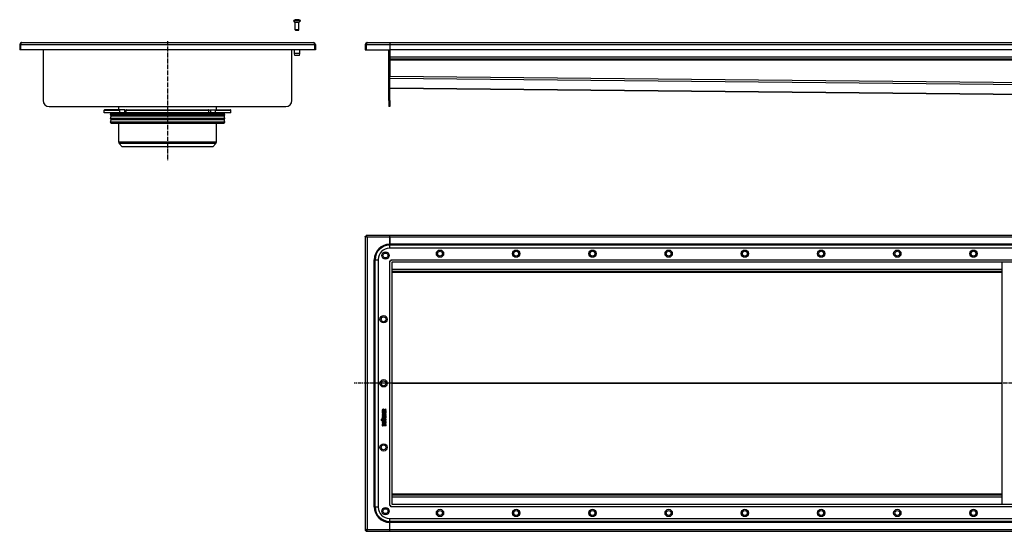
# Model space of a CAD drawing. Units: millimetres. Extents: x -1894 to 1790, y -626 to 248.
# Drawn here: x -1894 to -280, y -591 to 248 of the extents above; entities that cross this region are included whole.
import ezdxf

# ---------------------------------------------------------------- set-up
doc = ezdxf.new("R2010")
doc.units = ezdxf.units.MM
doc.header["$LTSCALE"] = 16.335
doc.linetypes.add('CENTER', pattern=[0.6, 0.375, -0.075, 0.075, -0.075])
doc.layers.get('0').update_dxf_attribs({"linetype": 'CONTINUOUS'})
doc.layers.add('AXES', color=7, linetype='CONTINUOUS')

msp = doc.modelspace()

# ---------------------------------------------------------------- linework, layer by layer
at = {"color": 7, "linetype": 'Continuous'}
for p, q in [((-1442.3, 247.4), (-1442.3, 247.5)), ((-1440.1, 247.4), (-1440.1, 247.8)), ((-1438.6, 247.8), (-1438.6, 247.4)), ((-1436.3, 247.5), (-1436.3, 247.4)), ((-1436.3, 231), (-1442.3, 231)), ((-1441.7, 230.4), (-1442.3, 231)), ((-1436.9, 230.4), (-1441.7, 230.4)), ((-1436.9, 230.4), (-1436.3, 231)), ((-1891.3, 210.4), (-1412.3, 210.4)), ((-1324.5, 210.4), (1773.5, 210.4)), ((-1287.5, 210.4), (-1287.5, 154.8)), ((-1894.3, 207.4), (-1894.3, 198.2)), ((-1894.3, 207.4), (-1892.8, 207.4)), ((-1409.3, 198.2), (-1894.3, 198.2)), ((-1892.8, 207.4), (-1892.8, 198.2)), ((-1855.8, 198.2), (-1855.8, 115.4)), ((-1447.8, 115.4), (-1447.8, 198.2)), ((-1409.3, 207.4), (-1410.8, 207.4)), ((-1410.8, 207.4), (-1410.8, 198.2)), ((-1409.3, 207.4), (-1409.3, 198.2)), ((-1327.5, 207.4), (-1327.5, 198.2)), ((-1327.5, 207.4), (-1326, 207.4)), ((-1327.5, 198.2), (-1287.5, 198.2)), ((-1326, 207.4), (-1326, 198.2)), ((-1289, 115.4), (-1289, 198.2)), ((1736.5, 198.4), (-1287.5, 198.4)), ((-1287.5, 115.4), (-1287.5, 198.2)), ((1736.5, 182.9), (-1287.5, 182.9)), ((-1287.5, 135.4), (144.3, 121.2)), ((-1722.1, 100.4), (-1754.6, 100.4)), ((-1730.3, 95.4), (-1730.3, 99.4)), ((-1719.7, 95.4), (-1719.7, 99.4)), ((-1719, 100.4), (-1584.7, 100.4)), ((-1584, 95.4), (-1584, 99.4)), ((-1581.5, 100.4), (-1549.1, 100.4)), ((-1573.3, 95.4), (-1573.3, 99.4)), ((-1548.1, 95.4), (-1755.6, 95.4)), ((-1327.5, -107.1), (-1327.5, -589.1)), ((-1327.5, -107.1), (-1326, -107.1)), ((-1326, -105.6), (-1326, -107.1)), ((1775, -105.6), (-1326, -105.6)), ((-1287.5, -126.6), (-1287.5, -105.6)), ((1737, -126.6), (-1288, -126.6)), ((-1306.5, -145.1), (-1306.5, -551.1)), ((-1287.5, -147.6), (-1285.4, -147.6)), ((-1285.5, -145.6), (-1285.5, -147.7)), ((1732.4, -149.6), (-1283.5, -149.6)), ((-1283.5, -546.6), (-1283.5, -149.7)), ((-283.5, -149.6), (-283.5, -546.6)), ((-283.5, -164.6), (-1283.5, -164.6)), ((-1299.7, -392.3), (-1299.7, -393.5)), ((-1299.7, -394.6), (-1299.7, -397)), ((-1299.7, -398.6), (-1299.7, -399.3)), ((-1299.7, -401), (-1299.7, -401.7)), ((-1299.5, -394.4), (-1299.6, -394.4)), ((-1299.5, -393.6), (-1293.7, -393.6)), ((-1298.9, -394.6), (-1299.5, -394.4)), ((-1299.5, -397.2), (-1293.7, -397.2)), ((-1293.7, -398.4), (-1299.5, -398.4)), ((-1299.5, -399.5), (-1297.2, -399.5)), ((-1297.2, -400.8), (-1299.5, -400.8)), ((-1299.5, -401.8), (-1293.7, -401.8)), ((-1299.1, -402.5), (-1299.2, -402.5)), ((-1298.4, -402.8), (-1299.1, -402.5)), ((-1298.8, -392.7), (-1298.8, -392.4)), ((-1297, -392.7), (-1298.8, -392.7)), ((-1298.7, -396.2), (-1298.7, -394.8)), ((-1297.2, -396.2), (-1298.7, -396.2)), ((-1298.4, -402.9), (-1298.4, -402.8)), ((-1298.4, -402.9), (-1298.4, -402.9)), ((-1297.2, -395), (-1297.2, -396.2)), ((-1297.2, -399.5), (-1297.2, -400.8)), ((-1297, -392.5), (-1297, -392.7)), ((-1296.4, -394.8), (-1297, -394.8)), ((-1296.3, -396.2), (-1296.3, -395)), ((-1294.5, -396.2), (-1296.3, -396.2)), ((-1296.3, -400.8), (-1296.3, -399.5)), ((-1296.3, -399.5), (-1293.7, -399.5)), ((-1293.7, -400.8), (-1296.3, -400.8)), ((-1293.9, -390.3), (-1296.2, -391.4)), ((-1296.1, -392.3), (-1293.5, -391.2)), ((-1296.1, -392.7), (-1296.1, -392.3)), ((-1293.7, -392.7), (-1296.1, -392.7)), ((-1294.8, -402.8), (-1294.7, -402.9)), ((-1294.7, -402.8), (-1294.8, -402.8)), ((-1294.1, -402.5), (-1294.7, -402.8)), ((-1294.5, -394.6), (-1294.5, -396.2)), ((-1293.7, -394.5), (-1294.3, -394.5)), ((-1294, -402.4), (-1294.1, -402.5)), ((-1293.7, -390.3), (-1293.9, -390.3)), ((-1293.4, -391), (-1293.6, -390.4)), ((-1293.5, -393.5), (-1293.5, -392.8)), ((-1293.5, -397), (-1293.5, -394.6)), ((-1293.5, -399.3), (-1293.5, -398.6)), ((-1293.5, -401.7), (-1293.5, -401)), ((-1293.4, -391.1), (-1293.4, -391)), ((-1299.7, -406.5), (-1299.7, -407.2)), ((-1299.7, -409), (-1299.7, -409.7)), ((-1299.7, -412.5), (-1299.7, -413.2)), ((-1299.7, -416.2), (-1299.7, -417.4)), ((-1295.6, -406.3), (-1299.5, -406.3)), ((-1299.5, -407.3), (-1295.6, -407.3)), ((-1295.6, -408.9), (-1299.5, -408.9)), ((-1299.5, -409.9), (-1295.6, -409.9)), ((-1294.6, -412.3), (-1299.5, -412.3)), ((-1299.5, -413.3), (-1293.7, -413.3)), ((-1299.5, -417.5), (-1293.7, -417.5)), ((-1298.8, -416.6), (-1298.8, -416.2)), ((-1297.1, -416.6), (-1298.8, -416.6)), ((-1297.1, -416.3), (-1297.1, -416.6)), ((-1296.2, -416.6), (-1296.2, -416.2)), ((-1294.5, -416.6), (-1296.2, -416.6)), ((-1294.7, -408.7), (-1294.8, -408.8)), ((-1294.6, -410.6), (-1294.6, -412.3)), ((-1294.4, -410.4), (-1294.5, -410.4)), ((-1294.5, -416.2), (-1294.5, -416.6)), ((-1293.7, -410.6), (-1294.4, -410.4)), ((-1293.5, -413.2), (-1293.5, -410.7)), ((-1293.5, -417.4), (-1293.5, -416.1)), ((-283.5, -531.6), (-1283.5, -531.6)), ((-1287.5, -548.6), (-1285.4, -548.6)), ((-1285.5, -550.6), (-1285.5, -548.5)), ((1732.4, -546.6), (-1283.5, -546.6)), ((-1288, -569.6), (1737, -569.6)), ((-1287.5, -590.6), (-1287.5, -569.6)), ((-1327.5, -589.1), (-1326, -589.1)), ((-1326, -590.6), (-1326, -589.1)), ((-1326, -590.6), (1775, -590.6))]:
    msp.add_line(p, q, dxfattribs=at)
at = {"color": 9, "linetype": 'Continuous'}
for p, q in [((-1892.8, 207.4), (-1410.8, 207.4)), ((-1326, 207.4), (1775, 207.4)), ((1736.5, 186.4), (-1287.5, 186.4)), ((1736.5, 181.4), (-1287.5, 181.4)), ((224.5, 139.8), (-1287.5, 154.8)), ((224.5, 136.3), (-1287.5, 151.3)), ((144.3, 121.2), (-1287.5, 135.4)), ((-1755.6, 99.4), (-1730.3, 99.4)), ((-1722.2, 100.4), (-1722.2, 95.4)), ((-1719.7, 99.4), (-1584, 99.4)), ((-1581.5, 100.4), (-1581.5, 95.4)), ((-1573.3, 99.4), (-1548.1, 99.4)), ((-1324.5, -108.6), (-1324.5, -587.6)), ((1773.5, -108.6), (-1324.5, -108.6)), ((1736.5, -120.2), (-1287.5, -120.2)), ((1736.5, -121.7), (-1287.5, -121.7)), ((-1287.5, -548.6), (-1287.5, -147.6)), ((-1285.5, -145.6), (1734.5, -145.6)), ((-283.5, -161.6), (-1283.5, -161.6)), ((-283.5, -166.5), (-1283.5, -166.5)), ((-283.5, -348), (-1283.5, -348)), ((-283.5, -348.3), (-1283.5, -348.3)), ((-283.5, -529.8), (-1283.5, -529.8)), ((-283.5, -534.6), (-1283.5, -534.6)), ((1734.5, -550.6), (-1285.5, -550.6)), ((1736.5, -574.5), (-1287.5, -574.5)), ((1736.5, -576), (-1287.5, -576)), ((-1324.5, -587.6), (1773.5, -587.6))]:
    msp.add_line(p, q, dxfattribs=at)
at = {"color": 7, "linetype": 'Continuous'}
for centre, radius in [((-1294.5, -138.6), 6), ((-1294.5, -138.6), 4), ((-1205, -135.6), 6), ((-1205, -135.6), 4), ((-1080, -135.6), 6), ((-1080, -135.6), 4), ((-955, -135.6), 6), ((-955, -135.6), 4), ((-830, -135.6), 6), ((-830, -135.6), 4), ((-705, -135.6), 6), ((-705, -135.6), 4), ((-580, -135.6), 6), ((-580, -135.6), 4), ((-455, -135.6), 6), ((-455, -135.6), 4), ((-330, -135.6), 6), ((-330, -135.6), 4), ((-1297.5, -243.1), 6), ((-1297.5, -243.1), 4), ((-1297.5, -348.1), 6), ((-1297.5, -348.1), 4), ((-1297.5, -453.1), 6), ((-1297.5, -453.1), 4), ((-1294.5, -557.6), 6), ((-1294.5, -557.6), 4), ((-1205, -560.6), 6), ((-1205, -560.6), 4), ((-1080, -560.6), 6), ((-1080, -560.6), 4), ((-955, -560.6), 6), ((-955, -560.6), 4), ((-830, -560.6), 6), ((-830, -560.6), 4), ((-705, -560.6), 6), ((-705, -560.6), 4), ((-580, -560.6), 6), ((-580, -560.6), 4), ((-455, -560.6), 6), ((-455, -560.6), 4), ((-330, -560.6), 6), ((-330, -560.6), 4)]:
    msp.add_circle(centre, radius, dxfattribs=at)
for centre, radius, start, end in [((-1439.3, 237.1), 10.8, 93.9794, 106.1164), ((-1439.3, 237.1), 10.4, 85.8683, 94.1317), ((-1439.3, 237.1), 10.8, 73.8836, 86.0206), ((-1891.3, 207.4), 3, 90, 180), ((-1412.3, 207.4), 3, 0, 90), ((-1324.5, 207.4), 3, 90, 180), ((-1891.3, 207.4), 1.5, 144.2059, 180), ((-1412.3, 207.4), 1.5, 0, 35.7941), ((-1324.5, 207.4), 1.5, 144.2059, 180), ((-1722.1, 98.8), 1.58, 86.5321, 89.9837), ((-1680.8, 120.3), 44.6, 208.7252, 209.4418), ((-1622.8, 120.3), 44.6, 330.5582, 331.2748), ((-1288, -145.1), 18.5, 90, 180), ((-1283.5, -148), 1.63, 267.5858, 269.999), ((-1285.2, -149.7), 1.63, 0.001, 2.4142), ((-1283.5, -548.3), 1.63, 90.001, 92.4142), ((-1285.2, -546.6), 1.63, 357.5858, 359.999), ((-1288, -551.1), 18.5, 180, 270)]:
    msp.add_arc(centre, radius, start, end, dxfattribs=at)
for points, knots in [([(-1891.3, 210.4), (-1891.3, 210.4), (-1891.4, 210.4), (-1891.4, 210.4), (-1891.5, 210.3), (-1891.6, 210.3), (-1891.7, 210.2), (-1891.8, 210), (-1891.9, 209.9), (-1892, 209.7), (-1892.1, 209.5), (-1892.2, 209.3), (-1892.3, 209.1), (-1892.4, 208.8), (-1892.5, 208.4), (-1892.6, 208), (-1892.8, 207.6), (-1892.8, 207.4)], [0, 0, 0, 0, 0.013599, 0.027516, 0.057374, 0.091488, 0.130972, 0.176394, 0.22794, 0.285497, 0.348809, 0.417494, 0.491075, 0.569003, 0.6506, 0.822175, 1, 1, 1, 1]), ([(-1412.3, 210.4), (-1412.3, 210.4), (-1412.3, 210.4), (-1412.2, 210.4), (-1412.1, 210.3), (-1412, 210.3), (-1411.9, 210.2), (-1411.8, 210), (-1411.8, 209.9), (-1411.7, 209.7), (-1411.6, 209.5), (-1411.5, 209.3), (-1411.4, 209.1), (-1411.3, 208.8), (-1411.2, 208.4), (-1411, 208), (-1410.9, 207.6), (-1410.8, 207.4)], [0, 0, 0, 0, 0.013599, 0.027516, 0.057374, 0.091488, 0.130972, 0.176394, 0.22794, 0.285497, 0.348809, 0.417494, 0.491075, 0.569003, 0.6506, 0.822175, 1, 1, 1, 1]), ([(-1324.5, 210.4), (-1324.5, 210.4), (-1324.6, 210.4), (-1324.6, 210.4), (-1324.7, 210.3), (-1324.8, 210.3), (-1324.9, 210.2), (-1325, 210), (-1325.1, 209.9), (-1325.2, 209.7), (-1325.3, 209.5), (-1325.4, 209.3), (-1325.5, 209.1), (-1325.6, 208.8), (-1325.7, 208.4), (-1325.8, 208), (-1326, 207.6), (-1326, 207.4)], [0, 0, 0, 0, 0.013599, 0.027516, 0.057374, 0.091488, 0.130972, 0.176394, 0.22794, 0.285497, 0.348809, 0.417494, 0.491075, 0.569003, 0.6506, 0.822175, 1, 1, 1, 1]), ([(-1730.3, 99.4), (-1730.3, 99.5), (-1730.3, 99.8), (-1730.1, 100.1), (-1729.9, 100.3), (-1729.7, 100.4), (-1729.6, 100.4), (-1729.6, 100.4)], [0, 0, 0, 0, 0.287505, 0.554327, 0.789007, 0.896384, 1, 1, 1, 1]), ([(-1722, 100.4), (-1721.6, 100.4), (-1721.1, 100.1), (-1720.6, 99.7), (-1720.3, 99.4), (-1720.1, 99.1), (-1720, 98.9)], [0, 0, 0, 0, 0.460041, 0.590002, 0.723925, 1, 1, 1, 1]), ([(-1719, 100.4), (-1719, 100.4), (-1719.1, 100.4), (-1719.3, 100.3), (-1719.5, 100.1), (-1719.7, 99.8), (-1719.7, 99.5), (-1719.7, 99.4)], [0, 0, 0, 0, 0.103616, 0.210993, 0.445673, 0.712495, 1, 1, 1, 1]), ([(-1584, 99.4), (-1584, 99.5), (-1584, 99.8), (-1584.1, 100.1), (-1584.3, 100.3), (-1584.5, 100.4), (-1584.6, 100.4), (-1584.7, 100.4)], [0, 0, 0, 0, 0.287505, 0.554327, 0.789007, 0.896384, 1, 1, 1, 1]), ([(-1583.7, 98.9), (-1583.6, 99.1), (-1583.3, 99.4), (-1583, 99.8), (-1582.6, 100.1), (-1582.1, 100.3), (-1581.7, 100.4), (-1581.5, 100.4)], [0, 0, 0, 0, 0.276681, 0.410634, 0.540321, 0.78278, 1, 1, 1, 1]), ([(-1574.1, 100.4), (-1574, 100.4), (-1573.9, 100.4), (-1573.7, 100.3), (-1573.5, 100.1), (-1573.4, 99.8), (-1573.3, 99.5), (-1573.3, 99.4)], [0, 0, 0, 0, 0.103616, 0.210993, 0.445673, 0.712495, 1, 1, 1, 1]), ([(-1324.5, -108.6), (-1324.7, -108.6), (-1325.1, -108.4), (-1325.6, -108.3), (-1325.9, -108.2), (-1326.2, -108.1), (-1326.4, -108), (-1326.6, -107.9), (-1326.8, -107.8), (-1327, -107.7), (-1327.2, -107.6), (-1327.3, -107.5), (-1327.4, -107.4), (-1327.5, -107.3), (-1327.5, -107.2), (-1327.5, -107.2), (-1327.5, -107.1), (-1327.5, -107.1)], [0, 0, 0, 0, 0.177775, 0.349391, 0.431053, 0.509036, 0.582648, 0.651335, 0.714623, 0.772139, 0.82364, 0.869024, 0.908491, 0.942608, 0.972474, 0.986397, 1, 1, 1, 1]), ([(-1324.5, -108.6), (-1324.6, -108.4), (-1324.7, -108), (-1324.9, -107.6), (-1325, -107.2), (-1325.1, -107), (-1325.2, -106.7), (-1325.3, -106.5), (-1325.4, -106.3), (-1325.5, -106.1), (-1325.6, -106), (-1325.6, -105.9), (-1325.7, -105.8), (-1325.8, -105.7), (-1325.9, -105.6), (-1326, -105.6), (-1326, -105.6), (-1326, -105.6)], [0, 0, 0, 0, 0.177775, 0.349391, 0.431053, 0.509036, 0.582648, 0.651335, 0.714623, 0.772139, 0.82364, 0.869024, 0.908491, 0.942608, 0.972474, 0.986397, 1, 1, 1, 1]), ([(-1324.5, -108.6), (-1324.6, -108.5), (-1324.7, -108.3), (-1324.9, -108.1), (-1325.1, -107.8), (-1325.2, -107.6), (-1325.4, -107.5), (-1325.5, -107.4), (-1325.6, -107.3), (-1325.6, -107.2), (-1325.7, -107.2), (-1325.8, -107.2), (-1325.9, -107.1), (-1326, -107.1), (-1326, -107.1)], [0, 0, 0, 0, 0.158314, 0.312363, 0.45823, 0.592488, 0.654543, 0.71301, 0.767894, 0.819312, 0.867609, 0.913321, 0.957154, 1, 1, 1, 1]), ([(-1324.5, -108.6), (-1324.6, -108.6), (-1324.8, -108.4), (-1325.1, -108.3), (-1325.4, -108.1), (-1325.6, -107.9), (-1325.7, -107.8), (-1325.8, -107.7), (-1325.9, -107.6), (-1325.9, -107.5), (-1326, -107.4), (-1326, -107.3), (-1326, -107.2), (-1326, -107.2), (-1326, -107.1)], [0, 0, 0, 0, 0.158314, 0.312363, 0.45823, 0.592488, 0.654543, 0.71301, 0.767894, 0.819312, 0.867609, 0.913321, 0.957154, 1, 1, 1, 1]), ([(-1299.7, -393.5), (-1299.7, -393.5), (-1299.7, -393.6), (-1299.7, -393.6), (-1299.7, -393.6)], [0, 0, 0, 0, 0.527871, 1, 1, 1, 1]), ([(-1299.7, -393.6), (-1299.6, -393.6), (-1299.6, -393.6), (-1299.5, -393.6), (-1299.5, -393.6)], [0, 0, 0, 0, 0.487007, 1, 1, 1, 1]), ([(-1299.7, -397), (-1299.7, -397.1), (-1299.7, -397.1), (-1299.7, -397.2), (-1299.7, -397.2)], [0, 0, 0, 0, 0.52787, 1, 1, 1, 1]), ([(-1299.7, -397.2), (-1299.6, -397.2), (-1299.6, -397.2), (-1299.5, -397.2), (-1299.5, -397.2)], [0, 0, 0, 0, 0.487009, 1, 1, 1, 1]), ([(-1299.5, -398.4), (-1299.5, -398.4), (-1299.6, -398.4), (-1299.6, -398.5), (-1299.7, -398.5)], [0, 0, 0, 0, 0.501554, 1, 1, 1, 1]), ([(-1299.7, -398.5), (-1299.7, -398.5), (-1299.7, -398.5), (-1299.7, -398.6), (-1299.7, -398.6)], [0, 0, 0, 0, 0.498451, 1, 1, 1, 1]), ([(-1299.7, -399.3), (-1299.7, -399.3), (-1299.7, -399.4), (-1299.7, -399.4), (-1299.7, -399.4)], [0, 0, 0, 0, 0.501552, 1, 1, 1, 1]), ([(-1299.7, -399.4), (-1299.6, -399.4), (-1299.6, -399.5), (-1299.5, -399.5), (-1299.5, -399.5)], [0, 0, 0, 0, 0.460744, 1, 1, 1, 1]), ([(-1299.5, -400.8), (-1299.5, -400.8), (-1299.6, -400.8), (-1299.6, -400.8), (-1299.7, -400.9)], [0, 0, 0, 0, 0.527863, 1, 1, 1, 1]), ([(-1299.7, -400.9), (-1299.7, -400.9), (-1299.7, -400.9), (-1299.7, -401), (-1299.7, -401)], [0, 0, 0, 0, 0.498448, 1, 1, 1, 1]), ([(-1299.7, -401.7), (-1299.7, -401.7), (-1299.7, -401.8), (-1299.7, -401.8), (-1299.7, -401.8)], [0, 0, 0, 0, 0.527868, 1, 1, 1, 1]), ([(-1299.7, -401.8), (-1299.6, -401.8), (-1299.6, -401.8), (-1299.5, -401.8), (-1299.5, -401.8)], [0, 0, 0, 0, 0.487003, 1, 1, 1, 1]), ([(-1297, -394.8), (-1297.1, -394.8), (-1297.1, -394.8), (-1297.2, -394.8), (-1297.2, -394.8)], [0, 0, 0, 0, 0.501554, 1, 1, 1, 1]), ([(-1297.2, -394.8), (-1297.2, -394.8), (-1297.2, -394.9), (-1297.2, -394.9), (-1297.2, -395)], [0, 0, 0, 0, 0.498457, 1, 1, 1, 1]), ([(-1296.3, -394.8), (-1296.3, -394.8), (-1296.4, -394.8), (-1296.4, -394.8), (-1296.4, -394.8)], [0, 0, 0, 0, 0.472134, 1, 1, 1, 1]), ([(-1296.3, -395), (-1296.3, -394.9), (-1296.3, -394.9), (-1296.3, -394.8), (-1296.3, -394.8)], [0, 0, 0, 0, 0.512986, 1, 1, 1, 1]), ([(-1294.3, -394.5), (-1294.3, -394.5), (-1294.4, -394.5), (-1294.4, -394.5), (-1294.5, -394.5)], [0, 0, 0, 0, 0.501554, 1, 1, 1, 1]), ([(-1294.5, -394.5), (-1294.5, -394.5), (-1294.5, -394.6), (-1294.5, -394.6), (-1294.5, -394.6)], [0, 0, 0, 0, 0.498457, 1, 1, 1, 1]), ([(-1293.6, -392.7), (-1293.6, -392.7), (-1293.6, -392.6), (-1293.7, -392.6), (-1293.7, -392.7)], [0, 0, 0, 0, 0.472135, 1, 1, 1, 1]), ([(-1293.7, -393.6), (-1293.7, -393.6), (-1293.6, -393.6), (-1293.6, -393.6), (-1293.6, -393.6)], [0, 0, 0, 0, 0.558479, 1, 1, 1, 1]), ([(-1293.6, -394.5), (-1293.6, -394.5), (-1293.6, -394.5), (-1293.7, -394.5), (-1293.7, -394.5)], [0, 0, 0, 0, 0.472135, 1, 1, 1, 1]), ([(-1293.7, -397.2), (-1293.7, -397.2), (-1293.6, -397.2), (-1293.6, -397.2), (-1293.6, -397.2)], [0, 0, 0, 0, 0.539254, 1, 1, 1, 1]), ([(-1293.6, -398.5), (-1293.6, -398.5), (-1293.6, -398.4), (-1293.7, -398.4), (-1293.7, -398.4)], [0, 0, 0, 0, 0.472134, 1, 1, 1, 1]), ([(-1293.7, -399.5), (-1293.7, -399.5), (-1293.6, -399.5), (-1293.6, -399.4), (-1293.6, -399.4)], [0, 0, 0, 0, 0.539256, 1, 1, 1, 1]), ([(-1293.6, -400.9), (-1293.6, -400.8), (-1293.6, -400.8), (-1293.7, -400.8), (-1293.7, -400.8)], [0, 0, 0, 0, 0.472137, 1, 1, 1, 1]), ([(-1293.7, -401.8), (-1293.7, -401.8), (-1293.6, -401.8), (-1293.6, -401.8), (-1293.6, -401.8)], [0, 0, 0, 0, 0.539259, 1, 1, 1, 1]), ([(-1293.5, -392.8), (-1293.5, -392.8), (-1293.5, -392.7), (-1293.5, -392.7), (-1293.6, -392.7)], [0, 0, 0, 0, 0.512986, 1, 1, 1, 1]), ([(-1293.6, -393.6), (-1293.5, -393.6), (-1293.5, -393.6), (-1293.5, -393.5), (-1293.5, -393.5)], [0, 0, 0, 0, 0.460735, 1, 1, 1, 1]), ([(-1293.5, -394.6), (-1293.5, -394.6), (-1293.5, -394.6), (-1293.5, -394.5), (-1293.6, -394.5)], [0, 0, 0, 0, 0.512986, 1, 1, 1, 1]), ([(-1293.6, -397.2), (-1293.5, -397.2), (-1293.5, -397.1), (-1293.5, -397.1), (-1293.5, -397)], [0, 0, 0, 0, 0.460736, 1, 1, 1, 1]), ([(-1293.5, -398.6), (-1293.5, -398.6), (-1293.5, -398.5), (-1293.5, -398.5), (-1293.6, -398.5)], [0, 0, 0, 0, 0.512991, 1, 1, 1, 1]), ([(-1293.6, -399.4), (-1293.5, -399.4), (-1293.5, -399.4), (-1293.5, -399.3), (-1293.5, -399.3)], [0, 0, 0, 0, 0.432329, 1, 1, 1, 1]), ([(-1293.5, -401), (-1293.5, -401), (-1293.5, -400.9), (-1293.5, -400.9), (-1293.6, -400.9)], [0, 0, 0, 0, 0.512994, 1, 1, 1, 1]), ([(-1293.6, -401.8), (-1293.5, -401.8), (-1293.5, -401.8), (-1293.5, -401.7), (-1293.5, -401.7)], [0, 0, 0, 0, 0.460738, 1, 1, 1, 1]), ([(-1299.5, -406.3), (-1299.5, -406.3), (-1299.6, -406.3), (-1299.6, -406.4), (-1299.7, -406.4)], [0, 0, 0, 0, 0.501551, 1, 1, 1, 1]), ([(-1299.7, -406.4), (-1299.7, -406.4), (-1299.7, -406.4), (-1299.7, -406.5), (-1299.7, -406.5)], [0, 0, 0, 0, 0.498448, 1, 1, 1, 1]), ([(-1299.7, -407.2), (-1299.7, -407.2), (-1299.7, -407.2), (-1299.7, -407.3), (-1299.7, -407.3)], [0, 0, 0, 0, 0.501557, 1, 1, 1, 1]), ([(-1299.7, -407.3), (-1299.6, -407.3), (-1299.6, -407.3), (-1299.5, -407.3), (-1299.5, -407.3)], [0, 0, 0, 0, 0.487004, 1, 1, 1, 1]), ([(-1299.5, -408.9), (-1299.5, -408.9), (-1299.6, -408.9), (-1299.6, -408.9), (-1299.7, -408.9)], [0, 0, 0, 0, 0.501553, 1, 1, 1, 1]), ([(-1299.7, -408.9), (-1299.7, -408.9), (-1299.7, -409), (-1299.7, -409), (-1299.7, -409)], [0, 0, 0, 0, 0.498445, 1, 1, 1, 1]), ([(-1299.7, -409.7), (-1299.7, -409.8), (-1299.7, -409.8), (-1299.7, -409.9), (-1299.7, -409.9)], [0, 0, 0, 0, 0.527865, 1, 1, 1, 1]), ([(-1299.7, -409.9), (-1299.6, -409.9), (-1299.6, -409.9), (-1299.5, -409.9), (-1299.5, -409.9)], [0, 0, 0, 0, 0.487005, 1, 1, 1, 1]), ([(-1299.5, -412.3), (-1299.5, -412.3), (-1299.6, -412.3), (-1299.6, -412.3), (-1299.7, -412.3)], [0, 0, 0, 0, 0.501553, 1, 1, 1, 1]), ([(-1299.7, -412.3), (-1299.7, -412.4), (-1299.7, -412.4), (-1299.7, -412.4), (-1299.7, -412.5)], [0, 0, 0, 0, 0.498445, 1, 1, 1, 1]), ([(-1299.7, -413.2), (-1299.7, -413.2), (-1299.7, -413.2), (-1299.7, -413.3), (-1299.7, -413.3)], [0, 0, 0, 0, 0.527864, 1, 1, 1, 1]), ([(-1299.7, -413.3), (-1299.6, -413.3), (-1299.6, -413.3), (-1299.5, -413.3), (-1299.5, -413.3)], [0, 0, 0, 0, 0.487005, 1, 1, 1, 1]), ([(-1299.7, -417.4), (-1299.7, -417.4), (-1299.7, -417.5), (-1299.7, -417.5), (-1299.7, -417.5)], [0, 0, 0, 0, 0.501553, 1, 1, 1, 1]), ([(-1299.7, -417.5), (-1299.6, -417.5), (-1299.6, -417.6), (-1299.5, -417.6), (-1299.5, -417.5)], [0, 0, 0, 0, 0.487005, 1, 1, 1, 1]), ([(-1293.6, -410.6), (-1293.6, -410.6), (-1293.6, -410.6), (-1293.7, -410.6), (-1293.7, -410.6)], [0, 0, 0, 0, 0.513515, 1, 1, 1, 1]), ([(-1293.7, -413.3), (-1293.7, -413.3), (-1293.6, -413.3), (-1293.6, -413.3), (-1293.6, -413.3)], [0, 0, 0, 0, 0.539258, 1, 1, 1, 1]), ([(-1293.7, -417.5), (-1293.7, -417.6), (-1293.6, -417.6), (-1293.6, -417.5), (-1293.6, -417.5)], [0, 0, 0, 0, 0.539258, 1, 1, 1, 1]), ([(-1293.6, -413.3), (-1293.5, -413.3), (-1293.5, -413.2), (-1293.5, -413.2), (-1293.5, -413.2)], [0, 0, 0, 0, 0.460742, 1, 1, 1, 1]), ([(-1293.6, -417.5), (-1293.5, -417.5), (-1293.5, -417.5), (-1293.5, -417.4), (-1293.5, -417.4)], [0, 0, 0, 0, 0.487004, 1, 1, 1, 1]), ([(-1324.5, -587.6), (-1324.7, -587.7), (-1325.1, -587.8), (-1325.6, -588), (-1325.9, -588.1), (-1326.2, -588.2), (-1326.4, -588.3), (-1326.6, -588.4), (-1326.8, -588.5), (-1327, -588.6), (-1327.2, -588.7), (-1327.3, -588.7), (-1327.4, -588.8), (-1327.5, -588.9), (-1327.5, -589), (-1327.5, -589.1), (-1327.5, -589.1), (-1327.5, -589.1)], [0, 0, 0, 0, 0.177775, 0.349391, 0.431053, 0.509036, 0.582648, 0.651335, 0.714623, 0.772139, 0.82364, 0.869024, 0.908491, 0.942608, 0.972474, 0.986397, 1, 1, 1, 1]), ([(-1324.5, -587.6), (-1324.6, -587.7), (-1324.8, -587.8), (-1325.1, -588), (-1325.4, -588.2), (-1325.6, -588.3), (-1325.7, -588.5), (-1325.8, -588.6), (-1325.9, -588.7), (-1325.9, -588.7), (-1326, -588.8), (-1326, -588.9), (-1326, -589), (-1326, -589.1), (-1326, -589.1)], [0, 0, 0, 0, 0.158314, 0.312363, 0.45823, 0.592488, 0.654543, 0.71301, 0.767894, 0.819312, 0.867609, 0.913321, 0.957154, 1, 1, 1, 1]), ([(-1324.5, -587.6), (-1324.6, -587.7), (-1324.7, -587.9), (-1324.9, -588.2), (-1325.1, -588.5), (-1325.2, -588.7), (-1325.4, -588.8), (-1325.5, -588.9), (-1325.6, -588.9), (-1325.6, -589), (-1325.7, -589.1), (-1325.8, -589.1), (-1325.9, -589.1), (-1326, -589.1), (-1326, -589.1)], [0, 0, 0, 0, 0.158314, 0.312363, 0.45823, 0.592488, 0.654543, 0.71301, 0.767894, 0.819312, 0.867609, 0.913321, 0.957154, 1, 1, 1, 1]), ([(-1324.5, -587.6), (-1324.6, -587.8), (-1324.7, -588.2), (-1324.9, -588.7), (-1325, -589), (-1325.1, -589.3), (-1325.2, -589.5), (-1325.3, -589.7), (-1325.4, -589.9), (-1325.5, -590.1), (-1325.6, -590.3), (-1325.6, -590.4), (-1325.7, -590.5), (-1325.8, -590.6), (-1325.9, -590.6), (-1326, -590.6), (-1326, -590.6), (-1326, -590.6)], [0, 0, 0, 0, 0.177775, 0.349391, 0.431053, 0.509036, 0.582648, 0.651335, 0.714623, 0.772139, 0.82364, 0.869024, 0.908491, 0.942608, 0.972474, 0.986397, 1, 1, 1, 1])]:
    msp.add_open_spline(points, degree=3, knots=knots, dxfattribs=at)
for points in [[(-1299.7, -403.2), (-1299.8, -403.3), (-1299.8, -403.5), (-1299.8, -403.7)], [(-1299.6, -391.6), (-1299.7, -391.8), (-1299.7, -392), (-1299.7, -392.3)], [(-1299.6, -394.4), (-1299.7, -394.4), (-1299.7, -394.5), (-1299.7, -394.6)], [(-1299.4, -402.6), (-1299.5, -402.8), (-1299.6, -403), (-1299.7, -403.2)], [(-1299.4, -391.2), (-1299.5, -391.3), (-1299.6, -391.5), (-1299.6, -391.6)], [(-1297.9, -390.6), (-1298.7, -390.6), (-1299.2, -390.8), (-1299.4, -391.2)], [(-1299.2, -402.5), (-1299.2, -402.5), (-1299.3, -402.5), (-1299.4, -402.6)], [(-1298.7, -394.6), (-1298.8, -394.6), (-1298.8, -394.6), (-1298.9, -394.6)], [(-1298.8, -392.4), (-1298.8, -392.1), (-1298.7, -391.9), (-1298.6, -391.8)], [(-1298.8, -403.7), (-1298.8, -403.5), (-1298.7, -403.3), (-1298.5, -403.1)], [(-1296.9, -404.5), (-1298.2, -404.5), (-1298.8, -404.2), (-1298.8, -403.7)], [(-1298.7, -394.8), (-1298.7, -394.7), (-1298.7, -394.7), (-1298.7, -394.6)], [(-1298.6, -391.8), (-1298.5, -391.6), (-1298.3, -391.6), (-1297.9, -391.6)], [(-1298.5, -403.1), (-1298.4, -403), (-1298.4, -402.9), (-1298.4, -402.9)], [(-1296.9, -390.8), (-1297.2, -390.6), (-1297.5, -390.6), (-1297.9, -390.6)], [(-1297.9, -391.6), (-1297.6, -391.6), (-1297.3, -391.6), (-1297.2, -391.8)], [(-1297.2, -391.8), (-1297.1, -391.9), (-1297, -392.1), (-1297, -392.5)], [(-1296.2, -391.4), (-1296.4, -391.1), (-1296.6, -390.9), (-1296.9, -390.8)], [(-1294.7, -402.9), (-1294.6, -403), (-1294.5, -403.2), (-1294.5, -403.2)], [(-1294.5, -403.2), (-1294.4, -403.3), (-1294.4, -403.4), (-1294.4, -403.6)], [(-1294.4, -403.6), (-1294.4, -403.7), (-1294.5, -403.8), (-1294.5, -404)], [(-1293.7, -402.6), (-1293.8, -402.5), (-1293.9, -402.4), (-1294, -402.4)], [(-1294, -404.9), (-1293.6, -404.7), (-1293.4, -404.2), (-1293.4, -403.7)], [(-1293.6, -390.4), (-1293.6, -390.3), (-1293.7, -390.3), (-1293.7, -390.3)], [(-1293.4, -403.7), (-1293.4, -403.3), (-1293.5, -402.9), (-1293.7, -402.6)], [(-1293.5, -391.2), (-1293.4, -391.2), (-1293.4, -391.1), (-1293.4, -391.1)], [(-1301.3, -407.1), (-1301.5, -407.2), (-1301.5, -407.3), (-1301.5, -407.4)], [(-1301.5, -407.4), (-1301.5, -407.6), (-1301.5, -407.7), (-1301.3, -407.8)], [(-1301.3, -408.4), (-1301.5, -408.5), (-1301.5, -408.6), (-1301.5, -408.8)], [(-1301.5, -408.8), (-1301.5, -408.9), (-1301.5, -409.1), (-1301.3, -409.2)], [(-1300.9, -406.9), (-1301.1, -406.9), (-1301.2, -407), (-1301.3, -407.1)], [(-1301.3, -407.8), (-1301.2, -407.9), (-1301.1, -408), (-1300.9, -408)], [(-1300.9, -408.3), (-1301.1, -408.3), (-1301.2, -408.3), (-1301.3, -408.4)], [(-1301.3, -409.2), (-1301.2, -409.3), (-1301.1, -409.3), (-1300.9, -409.3)], [(-1300.4, -407.1), (-1300.6, -407), (-1300.7, -406.9), (-1300.9, -406.9)], [(-1300.9, -408), (-1300.7, -408), (-1300.6, -407.9), (-1300.4, -407.8)], [(-1300.4, -408.4), (-1300.6, -408.3), (-1300.7, -408.3), (-1300.9, -408.3)], [(-1300.9, -409.3), (-1300.7, -409.3), (-1300.6, -409.3), (-1300.4, -409.2)], [(-1300.3, -407.4), (-1300.3, -407.3), (-1300.3, -407.2), (-1300.4, -407.1)], [(-1300.4, -407.8), (-1300.3, -407.7), (-1300.3, -407.6), (-1300.3, -407.4)], [(-1300.3, -408.8), (-1300.3, -408.7), (-1300.3, -408.5), (-1300.4, -408.4)], [(-1300.4, -409.2), (-1300.3, -409.1), (-1300.3, -408.9), (-1300.3, -408.8)], [(-1299.8, -403.7), (-1299.8, -404), (-1299.8, -404.2), (-1299.7, -404.4)], [(-1299.7, -404.4), (-1299.5, -404.7), (-1299.4, -404.8), (-1299.1, -405)], [(-1299.6, -415.4), (-1299.7, -415.5), (-1299.7, -415.6), (-1299.7, -415.8)], [(-1299.7, -415.8), (-1299.7, -415.9), (-1299.7, -416), (-1299.7, -416.2)], [(-1299.4, -415), (-1299.5, -415.1), (-1299.5, -415.1), (-1299.6, -415.2)], [(-1299.6, -415.2), (-1299.6, -415.3), (-1299.6, -415.4), (-1299.6, -415.4)], [(-1298.9, -414.6), (-1299.1, -414.7), (-1299.3, -414.9), (-1299.4, -415)], [(-1299.1, -405), (-1298.8, -405.2), (-1298.5, -405.4), (-1298.1, -405.4)], [(-1298.1, -414.5), (-1298.4, -414.5), (-1298.6, -414.5), (-1298.9, -414.6)], [(-1298.8, -415.9), (-1298.7, -415.9), (-1298.7, -415.8), (-1298.7, -415.8)], [(-1298.8, -416.2), (-1298.8, -416.1), (-1298.8, -416), (-1298.8, -415.9)], [(-1298.7, -415.8), (-1298.5, -415.6), (-1298.3, -415.5), (-1298, -415.5)], [(-1298.1, -405.4), (-1297.7, -405.5), (-1297.3, -405.6), (-1296.7, -405.6)], [(-1297.3, -414.7), (-1297.5, -414.6), (-1297.8, -414.5), (-1298.1, -414.5)], [(-1298, -415.5), (-1297.8, -415.5), (-1297.7, -415.5), (-1297.6, -415.5)], [(-1297.6, -415.5), (-1297.4, -415.6), (-1297.3, -415.6), (-1297.3, -415.7)], [(-1296.8, -415.2), (-1296.9, -415), (-1297.1, -414.8), (-1297.3, -414.7)], [(-1297.3, -415.7), (-1297.2, -415.8), (-1297.2, -415.9), (-1297.2, -415.9)], [(-1297.2, -415.9), (-1297.1, -416), (-1297.1, -416.1), (-1297.1, -416.3)], [(-1294.9, -404.2), (-1295.3, -404.4), (-1296, -404.5), (-1296.9, -404.5)], [(-1296.2, -414.6), (-1296.5, -414.7), (-1296.7, -414.9), (-1296.8, -415.2)], [(-1296.7, -405.6), (-1296.1, -405.6), (-1295.6, -405.5), (-1295.1, -405.4)], [(-1295.3, -414.3), (-1295.6, -414.3), (-1296, -414.4), (-1296.2, -414.6)], [(-1296.2, -416.2), (-1296.2, -415.9), (-1296.1, -415.7), (-1296, -415.5)], [(-1296, -415.5), (-1295.9, -415.4), (-1295.6, -415.3), (-1295.3, -415.3)], [(-1294.7, -406.4), (-1294.9, -406.4), (-1295.2, -406.3), (-1295.6, -406.3)], [(-1295.6, -407.3), (-1295.1, -407.3), (-1294.8, -407.4), (-1294.6, -407.5)], [(-1295.2, -408.9), (-1295.3, -408.9), (-1295.5, -408.9), (-1295.6, -408.9)], [(-1295.6, -409.9), (-1295.3, -409.9), (-1295, -409.9), (-1294.7, -409.8)], [(-1294.8, -414.4), (-1294.9, -414.3), (-1295.1, -414.3), (-1295.3, -414.3)], [(-1295.3, -415.3), (-1295, -415.3), (-1294.8, -415.4), (-1294.7, -415.5)], [(-1295, -408.9), (-1295.1, -408.9), (-1295.1, -408.9), (-1295.2, -408.9)], [(-1295.1, -405.4), (-1294.6, -405.3), (-1294.3, -405.2), (-1294, -404.9)], [(-1294.8, -408.8), (-1294.9, -408.8), (-1294.9, -408.9), (-1295, -408.9)], [(-1294.5, -404), (-1294.6, -404.1), (-1294.7, -404.2), (-1294.9, -404.2)], [(-1294.3, -414.5), (-1294.5, -414.5), (-1294.6, -414.4), (-1294.8, -414.4)], [(-1294, -406.8), (-1294.2, -406.6), (-1294.4, -406.5), (-1294.7, -406.4)], [(-1294.4, -408.1), (-1294.4, -408.4), (-1294.4, -408.6), (-1294.7, -408.7)], [(-1294.7, -409.8), (-1294.5, -409.8), (-1294.3, -409.7), (-1294.2, -409.7)], [(-1294.7, -415.5), (-1294.6, -415.7), (-1294.5, -415.9), (-1294.5, -416.2)], [(-1294.6, -407.5), (-1294.4, -407.6), (-1294.4, -407.8), (-1294.4, -408.1)], [(-1294.5, -410.4), (-1294.6, -410.4), (-1294.6, -410.5), (-1294.6, -410.6)], [(-1294, -414.7), (-1294.1, -414.7), (-1294.2, -414.6), (-1294.3, -414.5)], [(-1294.2, -409.7), (-1293.6, -409.4), (-1293.4, -408.9), (-1293.4, -408.2)], [(-1293.5, -407.4), (-1293.6, -407.1), (-1293.8, -406.9), (-1294, -406.8)], [(-1293.7, -415), (-1293.8, -414.9), (-1293.9, -414.8), (-1294, -414.7)], [(-1293.6, -415.4), (-1293.6, -415.3), (-1293.6, -415.1), (-1293.7, -415)], [(-1293.5, -410.7), (-1293.5, -410.7), (-1293.5, -410.6), (-1293.6, -410.6)], [(-1293.5, -416.1), (-1293.5, -415.8), (-1293.5, -415.6), (-1293.6, -415.4)], [(-1293.4, -408.2), (-1293.4, -407.9), (-1293.4, -407.6), (-1293.5, -407.4)]]:
    msp.add_open_spline(points, degree=3, dxfattribs=at)
at = {"layer": 'AXES', "color": 7, "linetype": 'Continuous'}
for p, q in [((-1433.8, 246.4), (-1444.8, 246.4)), ((-1444.8, 245.9), (-1444.8, 246.4)), ((-1433.8, 245.9), (-1444.8, 245.9)), ((-1442.3, 243.4), (-1444.8, 245.9)), ((-1436.3, 243.4), (-1442.3, 243.4)), ((-1442.3, 231), (-1442.3, 243.4)), ((-1436.3, 243.4), (-1433.8, 245.9)), ((-1436.3, 231), (-1436.3, 243.4)), ((-1433.8, 245.9), (-1433.8, 246.4)), ((-1443.8, 192.2), (-1443.8, 198.2)), ((-1434.8, 192.2), (-1434.8, 198.2)), ((-1434.8, 192.2), (-1443.8, 192.2)), ((-1443.3, 189.4), (-1443.8, 192.2)), ((-1435.3, 189.4), (-1443.3, 189.4)), ((-1435.3, 189.4), (-1434.8, 192.2)), ((-1289, 115.4), (-1289, 105.4)), ((-1287.5, 115.4), (-1287.5, 105.4)), ((-1845.8, 105.4), (-1457.8, 105.4)), ((-1755.6, 95.4), (-1755.6, 99.4)), ((-1754.6, 100.4), (-1729.6, 100.4)), ((-1731.8, 100.4), (-1731.8, 105.4)), ((-1574.1, 100.4), (-1549.1, 100.4)), ((-1571.8, 100.4), (-1571.8, 105.4)), ((-1548.1, 95.4), (-1548.1, 99.4)), ((-1287.5, 105.4), (-1289, 105.4)), ((-1745.6, 91.7), (-1744.9, 94.1)), ((-1745.6, 85.7), (-1744.5, 89.6)), ((-1745.6, 79.7), (-1744.5, 83.6)), ((-1744.8, 90.6), (-1745.4, 91.2)), ((-1744.8, 84.6), (-1745.4, 85.2)), ((-1558.1, 85.7), (-1559.1, 89.6)), ((-1558.1, 79.7), (-1559.1, 83.6)), ((-1558.9, 90.6), (-1558.2, 91.2)), ((-1558.9, 84.6), (-1558.2, 85.2)), ((-1558.1, 91.7), (-1558.7, 94.1)), ((-1744.9, 78.7), (-1745.4, 79.2)), ((-1744.2, 78.4), (-1559.5, 78.4)), ((-1731.8, 47.2), (-1731.8, 78.4)), ((-1571.8, 47.2), (-1571.8, 78.4)), ((-1558.8, 78.7), (-1558.2, 79.2)), ((-1726.4, 39.4), (-1731, 44.9)), ((-1577.3, 39.4), (-1726.4, 39.4)), ((-1577.3, 39.4), (-1572.6, 44.9)), ((-1287.5, -108.6), (-1287.5, -121.7)), ((-1287.5, -587.6), (-1287.5, -574.5))]:
    msp.add_line(p, q, dxfattribs=at)
at = {"layer": 'AXES', "color": 7, "linetype": 'CENTER'}
for p, q in [((-1651.8, 212.4), (-1651.8, 16.6)), ((224.5, -348.1), (-1345.6, -348.1))]:
    msp.add_line(p, q, dxfattribs=at)
at = {"layer": 'AXES', "color": 9, "linetype": 'Continuous'}
for p, q in [((-1287.5, 115.4), (-1289, 115.4)), ((-1558.1, 91.7), (-1745.6, 91.7)), ((-1558.1, 85.7), (-1745.6, 85.7)), ((-1558.2, 91.2), (-1745.4, 91.2)), ((-1558.2, 85.2), (-1745.4, 85.2)), ((-1558.7, 94.1), (-1744.9, 94.1)), ((-1558.9, 90.6), (-1744.8, 90.6)), ((-1558.9, 84.6), (-1744.8, 84.6)), ((-1559.1, 89.6), (-1744.5, 89.6)), ((-1559.1, 83.6), (-1744.5, 83.6)), ((-1558.1, 79.7), (-1745.6, 79.7)), ((-1558.2, 79.2), (-1745.4, 79.2)), ((-1558.8, 78.7), (-1744.9, 78.7)), ((-1571.8, 47.2), (-1731.8, 47.2)), ((-1572.6, 44.9), (-1731, 44.9)), ((-1312.9, -550.6), (-1312.9, -145.6)), ((-1312.9, -145.6), (-1306.5, -145.6)), ((-1311.4, -550.6), (-1311.4, -145.6)), ((-1312.9, -550.6), (-1306.5, -550.6))]:
    msp.add_line(p, q, dxfattribs=at)
at = {"layer": 'AXES', "color": 7, "linetype": 'Continuous'}
for centre, radius, start, end in [((-1439.3, 237.1), 10.8, 106.0974, 120.5102), ((-1439.3, 237.1), 10.8, 59.4898, 73.9026), ((-1845.8, 115.4), 10, 180, 270), ((-1457.8, 115.4), 10, 270, 360), ((-1754.6, 99.4), 1, 90, 180), ((-1549.1, 99.4), 1, 0, 90), ((-1745.9, 94.4), 1, 345, 90), ((-1745.1, 91.6), 0.5, 165, 225), ((-1745.1, 85.6), 0.5, 165, 225), ((-1745.5, 89.9), 1, 345, 45), ((-1745.5, 83.9), 1, 345, 45), ((-1558.2, 89.9), 1, 135, 195), ((-1558.2, 83.9), 1, 135, 195), ((-1557.8, 94.4), 1, 90, 195), ((-1558.6, 91.6), 0.5, 315, 15), ((-1558.6, 85.6), 0.5, 315, 15), ((-1745.1, 79.6), 0.5, 165, 225), ((-1744.2, 79.4), 1, 225, 270), ((-1559.5, 79.4), 1, 270, 315), ((-1558.6, 79.6), 0.5, 315, 15), ((-1728.3, 47.2), 3.5, 180, 220), ((-1575.3, 47.2), 3.5, 320, 360)]:
    msp.add_arc(centre, radius, start, end, dxfattribs=at)
at = {"layer": 'AXES', "color": 9, "linetype": 'Continuous'}
for centre, radius, start, end in [((-1287.5, -145.6), 25.4, 90, 180), ((-1287.5, -145.6), 23.9, 90, 180), ((-1287.5, -550.6), 25.4, 180, 270), ((-1287.5, -550.6), 23.9, 180, 270)]:
    msp.add_arc(centre, radius, start, end, dxfattribs=at)

doc.saveas('drawing.dxf')
